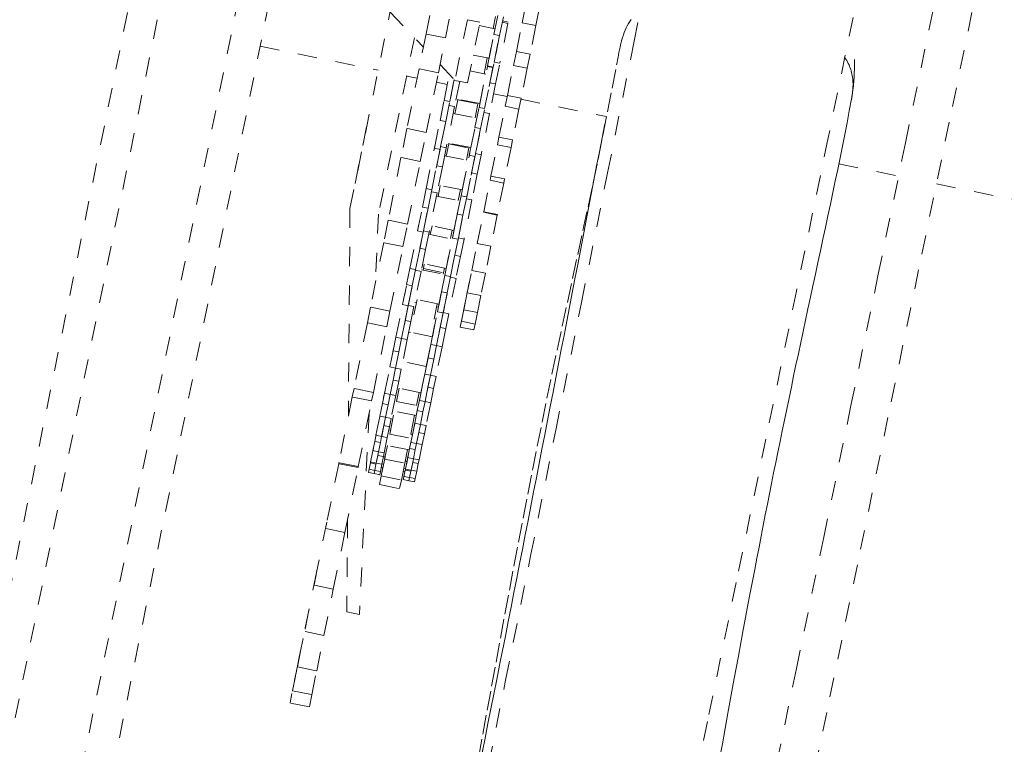
# Model space of a CAD drawing. Units: inches. Extents: x -279 to 293, y 0 to 225.
# Drawn here: x -90 to -85, y 180 to 184 of the extents above; entities that cross this region are included whole.
import ezdxf

# ---------------------------------------------------------------- set-up
doc = ezdxf.new("R2010")
doc.units = ezdxf.units.IN
doc.header["$MEASUREMENT"] = 0
doc.linetypes.add('DASHED', pattern=[0.2, 0.1, -0.1])
doc.layers.add('Unnamed [1.1]', color=7, linetype='Continuous', lineweight=0)

msp = doc.modelspace()

# ---------------------------------------------------------------- linework, layer by layer
at = {"layer": 'Unnamed [1.1]', "color": 18, "linetype": 'DASHED', "lineweight": 0, "true_color": 0x000000}
for p, q in [((-90.7225908, 177.695542), (-89.3283494, 184.5494204)), ((-90.5675137, 177.6580284), (-89.1732724, 184.5119068)), ((-90.1834764, 177.5799061), (-88.789235, 184.4337845)), ((-90.026068, 177.5538527), (-88.6318267, 184.4077311)), ((-87.8553858, 184.049469), (-87.9145932, 183.7584145)), ((-87.8141965, 183.7379914), (-87.7549891, 184.029046)), ((-87.4532198, 183.993207), (-87.4883477, 183.8205237)), ((-88.310128, 182.8517753), (-88.0942963, 183.912771)), ((-87.7734712, 183.9381847), (-87.6352401, 183.819248)), ((-87.4156688, 183.8163231), (-87.398005, 183.9031553)), ((-88.1024451, 183.8727127), (-87.9285869, 183.6896176)), ((-87.5534245, 183.8485613), (-87.5659806, 183.7868377)), ((-87.562775, 183.755642), (-87.5405158, 183.865065)), ((-87.5333771, 183.7496618), (-87.5111179, 183.8590848)), ((-87.3268487, 183.8886804), (-87.3445124, 183.8018482)), ((-87.700523, 183.8325281), (-87.7647034, 183.5170272)), ((-87.6352401, 183.819248), (-87.700523, 183.8325281)), ((-87.6994205, 183.5037471), (-87.6352401, 183.819248)), ((-87.6388184, 183.8016535), (-87.5568094, 183.7849722)), ((-87.4899146, 183.8128212), (-87.5319972, 183.6059493)), ((-87.5193129, 183.818803), (-87.4899133, 183.8128223)), ((-87.4883465, 183.8205218), (-87.517746, 183.8265025)), ((-87.4459587, 183.6674226), (-87.4156688, 183.8163231)), ((-87.4156688, 183.8163231), (-87.3445124, 183.8018482)), ((-87.3445124, 183.8018482), (-87.3748023, 183.6529477)), ((-87.9752176, 183.7387259), (-88.161783, 182.8215984)), ((-87.9145932, 183.7584145), (-87.951398, 183.5774877)), ((-87.8141965, 183.7379914), (-87.9145932, 183.7584145)), ((-87.8510013, 183.5570646), (-87.8141965, 183.7379914)), ((-87.5960539, 183.5920482), (-87.562775, 183.755642)), ((-87.5879556, 183.6318579), (-87.5568086, 183.784972)), ((-87.5333771, 183.7496618), (-87.566656, 183.586068)), ((-87.5333771, 183.7496618), (-87.562775, 183.755642)), ((-87.5613951, 183.6119295), (-87.533382, 183.7496377)), ((-88.7769243, 183.6944508), (-88.1640684, 183.5697814)), ((-87.5879571, 183.6318579), (-87.6699662, 183.6485391)), ((-87.4606515, 183.5951947), (-87.4459587, 183.6674226)), ((-87.4459587, 183.6674226), (-87.3748023, 183.6529477)), ((-87.3748023, 183.6529477), (-87.3894952, 183.5807198)), ((-87.8424825, 183.5989386), (-87.7647034, 183.5170272)), ((-87.6399111, 183.3764528), (-87.5966017, 183.5893552)), ((-87.5971276, 183.6337236), (-87.6138719, 183.5514113)), ((-87.5672038, 183.5833749), (-87.6105132, 183.3704726)), ((-87.5966003, 183.5893569), (-87.5672046, 183.5833761)), ((-87.5666546, 183.5860694), (-87.5960541, 183.5920463)), ((-87.5831906, 183.5047864), (-87.5613951, 183.6119295)), ((-87.5319972, 183.6059493), (-87.5613951, 183.6119295)), ((-87.5537927, 183.4988062), (-87.5319972, 183.6059493)), ((-87.4924107, 183.4390714), (-87.4606515, 183.5951947)), ((-87.4606515, 183.5951947), (-87.3894952, 183.5807198)), ((-88.0157234, 183.5396045), (-87.9613511, 183.5285439)), ((-87.951398, 183.5774877), (-88.014537, 183.2671062)), ((-87.8510013, 183.5570646), (-87.951398, 183.5774877)), ((-87.9141402, 183.2466832), (-87.8510013, 183.5570646)), ((-87.8211982, 183.4133309), (-87.793858, 183.5477308)), ((-87.6867101, 183.5662265), (-87.6047011, 183.5495453)), ((-87.635847, 183.3964314), (-87.6046999, 183.5495455)), ((-87.3894952, 183.5807198), (-87.4212543, 183.4245965)), ((-87.8609544, 183.5081208), (-87.8042592, 183.4965877)), ((-87.7686441, 183.5211828), (-87.7918003, 183.4073506)), ((-87.7918003, 183.4073504), (-87.768645, 183.5211785)), ((-87.7398886, 183.5120448), (-87.7664365, 183.3815394)), ((-87.7647034, 183.5170272), (-87.6994205, 183.5037471)), ((-87.6105132, 183.3704723), (-87.5831906, 183.5047864)), ((-87.5537927, 183.4988062), (-87.5851494, 183.3446613)), ((-87.5537927, 183.4988062), (-87.5831906, 183.5047864)), ((-87.5641763, 183.4477491), (-87.4935659, 183.4333853)), ((-87.503834, 183.3829162), (-87.4924107, 183.4390714)), ((-87.4924107, 183.4390714), (-87.4212543, 183.4245965)), ((-87.842364, 183.3092829), (-87.8211982, 183.4133309)), ((-87.7918003, 183.4073506), (-87.8211982, 183.4133309)), ((-87.8129661, 183.3033027), (-87.7918003, 183.4073506)), ((-87.7664368, 183.3815376), (-87.8099875, 183.1674493)), ((-87.7664351, 183.38154), (-87.7958346, 183.3875207)), ((-87.7650308, 183.3440744), (-87.7502047, 183.4169573)), ((-87.6358451, 183.3964311), (-87.758338, 183.4213477)), ((-87.7502047, 183.4169573), (-87.74967, 183.4195856)), ((-87.7502047, 183.4169573), (-87.6455536, 183.3956688)), ((-87.6455536, 183.3956688), (-87.6603797, 183.3227859)), ((-87.645019, 183.3982971), (-87.6455536, 183.3956688)), ((-87.5365539, 183.2220703), (-87.503834, 183.3829162)), ((-87.503834, 183.3829162), (-87.4326776, 183.3684413)), ((-87.4212543, 183.4245965), (-87.4326776, 183.3684413)), ((-87.4224095, 183.4189104), (-86.9797577, 183.3288645)), ((-87.7736998, 183.3458394), (-87.6512067, 183.3209189)), ((-87.6610769, 183.2724048), (-87.6399111, 183.3764528)), ((-87.6105132, 183.3704726), (-87.6399111, 183.3764528)), ((-87.631679, 183.2664246), (-87.6105132, 183.3704726)), ((-87.5851497, 183.3446595), (-87.6287004, 183.1305712)), ((-87.5851506, 183.3446617), (-87.6145464, 183.3506425)), ((-87.4326776, 183.3684413), (-87.4653975, 183.2075954)), ((-88.2237953, 183.2761736), (-88.310128, 182.8517753)), ((-87.8717401, 183.1648745), (-87.842364, 183.3092829)), ((-87.8129661, 183.3033027), (-87.842364, 183.3092829)), ((-87.8129661, 183.3033027), (-87.8423422, 183.1588943)), ((-87.8393854, 183.1734295), (-87.8129643, 183.3033114)), ((-87.6823548, 183.1678061), (-87.6512077, 183.3209202)), ((-88.014537, 183.2671062), (-88.0451579, 183.1165786)), ((-87.9141402, 183.2466832), (-88.014537, 183.2671062)), ((-87.9447611, 183.0961555), (-87.9141402, 183.2466832)), ((-87.690453, 183.1279964), (-87.6610769, 183.2724048)), ((-87.631679, 183.2664246), (-87.6610769, 183.2724048)), ((-87.631679, 183.2664246), (-87.6610551, 183.1220162)), ((-87.6580983, 183.1365514), (-87.6316772, 183.2664333)), ((-87.9144733, 182.9548047), (-87.8691669, 183.1775237)), ((-87.8098011, 183.1239902), (-87.796907, 183.1873758)), ((-87.6823545, 183.1678046), (-87.8048476, 183.192725)), ((-87.796907, 183.1873758), (-87.7961778, 183.1909603)), ((-87.796907, 183.1873758), (-87.6922559, 183.1660873)), ((-87.5777665, 183.019475), (-87.54453, 183.1828608)), ((-87.54453, 183.1828608), (-87.5365539, 183.2220703)), ((-87.54453, 183.1828608), (-87.4733736, 183.1683859)), ((-87.5365539, 183.2220703), (-87.4653975, 183.2075954)), ((-87.4653975, 183.2075954), (-87.4733736, 183.1683859)), ((-87.842349, 183.1588608), (-87.8850754, 182.9488245)), ((-87.842344, 183.1588942), (-87.8717398, 183.1648751)), ((-87.8597605, 183.0732687), (-87.8393854, 183.1734295)), ((-87.8099875, 183.1674493), (-87.8393854, 183.1734295)), ((-87.8303626, 183.0672884), (-87.8099875, 183.1674493)), ((-87.8184712, 183.1257538), (-87.6959782, 183.1008372)), ((-87.7331862, 182.9179266), (-87.6878799, 183.1406456)), ((-87.6922559, 183.1660873), (-87.7051501, 183.1027017)), ((-87.6915267, 183.1696718), (-87.6922559, 183.1660873)), ((-87.6610558, 183.122016), (-87.6904515, 183.1279969)), ((-87.6784734, 183.0363906), (-87.6580983, 183.1365514)), ((-87.6287004, 183.1305712), (-87.6580983, 183.1365514)), ((-87.6490755, 183.0304103), (-87.6287004, 183.1305712)), ((-87.4733736, 183.1683859), (-87.5066102, 183.0050001)), ((-88.0451579, 183.1165786), (-88.1113403, 182.7912357)), ((-87.9447611, 183.0961555), (-88.0451579, 183.1165786)), ((-88.0109436, 182.7708126), (-87.9447611, 183.0961555)), ((-87.8850749, 182.9488266), (-87.8597605, 183.0732687)), ((-87.8303626, 183.0672884), (-87.8597605, 183.0732687)), ((-87.7271251, 182.9477219), (-87.6959781, 183.100836)), ((-87.6610619, 183.1219827), (-87.7037883, 182.9119464)), ((-85.7705674, 183.0828865), (-85.4600202, 183.0197139)), ((-87.8303626, 183.0672884), (-87.8577146, 182.9328298)), ((-87.7037879, 182.9119485), (-87.6784734, 183.0363906)), ((-87.6490755, 183.0304103), (-87.6784734, 183.0363906)), ((-87.6490755, 183.0304103), (-87.6764275, 182.8959518)), ((-87.8524932, 182.9141222), (-87.8409481, 182.9708761)), ((-87.727126, 182.9477228), (-87.8496152, 182.9726396)), ((-87.6153948, 182.8345002), (-87.5821017, 182.9981638)), ((-87.5821017, 182.9981638), (-87.5777665, 183.019475)), ((-87.5821017, 182.9981638), (-87.5109454, 182.983689)), ((-87.5777665, 183.019475), (-87.5066102, 183.0050001)), ((-87.5109454, 182.983689), (-87.5442384, 182.8200254)), ((-87.5066102, 183.0050001), (-87.5109454, 182.983689)), ((-85.26302, 182.9796393), (-83.9591738, 182.7144061)), ((-87.9339026, 182.8592932), (-87.9144733, 182.9548047)), ((-87.8850754, 182.9488245), (-87.9144733, 182.9548047)), ((-87.9045047, 182.853313), (-87.8850754, 182.9488245)), ((-87.857717, 182.932818), (-87.8991246, 182.7292647)), ((-87.8577159, 182.932828), (-87.8871116, 182.9388088)), ((-87.7362971, 182.9495876), (-87.7478422, 182.8928337)), ((-87.8611621, 182.9158845), (-87.7386691, 182.8909678)), ((-87.7698173, 182.7378538), (-87.7386702, 182.8909679)), ((-87.7526155, 182.8224152), (-87.7331862, 182.9179266)), ((-87.7037883, 182.9119464), (-87.7331862, 182.9179266)), ((-87.7232176, 182.8164349), (-87.7037883, 182.9119464)), ((-87.6764299, 182.8959399), (-87.7178375, 182.6923867)), ((-87.6764278, 182.8959536), (-87.7058272, 182.9019305)), ((-88.310128, 182.8517753), (-88.3185073, 181.7728203)), ((-88.310128, 182.8517753), (-88.3185061, 181.7728298)), ((-88.161783, 182.8215984), (-88.1791648, 182.4578077)), ((-87.9592026, 182.7349222), (-87.9339026, 182.8592932)), ((-87.9045047, 182.853313), (-87.9339026, 182.8592932)), ((-87.9045047, 182.853313), (-87.9298047, 182.728942)), ((-87.9285225, 182.735245), (-87.904497, 182.8533508)), ((-87.7779155, 182.6980441), (-87.7526155, 182.8224152)), ((-87.7232176, 182.8164349), (-87.7526155, 182.8224152)), ((-87.7232176, 182.8164349), (-87.7485176, 182.6920639)), ((-87.7472354, 182.6983669), (-87.7232099, 182.8164727)), ((-87.648817, 182.6702017), (-87.6159599, 182.8317222)), ((-87.6159599, 182.8317222), (-87.6153948, 182.8345002)), ((-87.6159599, 182.8317222), (-87.5448035, 182.8172474)), ((-87.6153948, 182.8345002), (-87.5442384, 182.8200254)), ((-87.5448035, 182.8172474), (-87.5776607, 182.6557268)), ((-87.5442384, 182.8200254), (-87.5448035, 182.8172474)), ((-88.1113403, 182.7912357), (-88.1351557, 182.674163)), ((-88.0109436, 182.7708126), (-88.1113403, 182.7912357)), ((-88.0347589, 182.6537399), (-88.0109436, 182.7708126)), ((-87.998794, 182.5402967), (-87.9521481, 182.7696009)), ((-87.9298052, 182.7289392), (-87.9693961, 182.5343165)), ((-87.9298064, 182.7289431), (-87.9592022, 182.734924)), ((-87.9468581, 182.6451098), (-87.9285225, 182.735245)), ((-87.8991246, 182.7292647), (-87.9285225, 182.735245)), ((-87.9174602, 182.6391296), (-87.8991246, 182.7292647)), ((-87.9014502, 182.7178294), (-87.778961, 182.6929126)), ((-87.8927823, 182.7160674), (-87.8836403, 182.761008)), ((-87.7698169, 182.7378534), (-87.8923098, 182.7627701)), ((-87.8175069, 182.5034186), (-87.770861, 182.7327228)), ((-87.7789893, 182.7397195), (-87.7881312, 182.6947789)), ((-88.1351557, 182.674163), (-88.2033483, 182.3389384)), ((-88.0347589, 182.6537399), (-88.1351557, 182.674163)), ((-87.8101063, 182.539799), (-87.7789593, 182.6929131)), ((-87.7485182, 182.6920611), (-87.788109, 182.4974384)), ((-87.7485182, 182.6920649), (-87.7779139, 182.6980457)), ((-87.765571, 182.6082317), (-87.7472354, 182.6983669)), ((-87.7178375, 182.6923867), (-87.7472354, 182.6983669)), ((-87.7361731, 182.6022515), (-87.7178375, 182.6923867)), ((-87.6775004, 182.5291986), (-87.6455717, 182.6861553)), ((-87.648817, 182.6702017), (-87.6455717, 182.6861553)), ((-87.648817, 182.6702017), (-87.5776607, 182.6557268)), ((-88.1029516, 182.3185153), (-88.0347589, 182.6537399)), ((-87.9693964, 182.5343149), (-87.9468581, 182.6451098)), ((-87.9174602, 182.6391296), (-87.9468581, 182.6451098)), ((-87.9174602, 182.6391296), (-87.9406958, 182.524907)), ((-87.5776607, 182.6557267), (-87.606344, 182.5147237)), ((-87.810105, 182.5397984), (-87.932598, 182.5647151)), ((-87.9288037, 182.5389917), (-87.9239293, 182.5629533)), ((-87.7881094, 182.4974368), (-87.765571, 182.6082317)), ((-87.7361731, 182.6022515), (-87.765571, 182.6082317)), ((-87.7361731, 182.6022515), (-87.7594087, 182.4880289)), ((-87.7010413, 182.4134752), (-87.6704446, 182.5638838)), ((-87.6775004, 182.5291986), (-87.6704446, 182.5638838)), ((-88.0158965, 182.4562238), (-87.998794, 182.5402967)), ((-87.9693961, 182.5343165), (-87.998794, 182.5402967)), ((-87.9864985, 182.4502435), (-87.9693961, 182.5343165)), ((-87.940697, 182.5249012), (-87.9779873, 182.3415879)), ((-87.940695, 182.5249074), (-87.9700946, 182.5308881)), ((-87.9390295, 182.5330948), (-87.8165404, 182.508178)), ((-87.9303616, 182.5313332), (-87.9288037, 182.5389917)), ((-87.9288037, 182.5389917), (-87.8241526, 182.5177032)), ((-87.8241526, 182.5177032), (-87.8257105, 182.5100447)), ((-87.8192783, 182.5416648), (-87.8241526, 182.5177032)), ((-87.6775004, 182.5291986), (-87.606344, 182.5147237)), ((-87.6063441, 182.5147236), (-87.6298849, 182.3990003)), ((-87.8476856, 182.3550649), (-87.8165386, 182.508179)), ((-87.8346094, 182.4193457), (-87.8175069, 182.5034186)), ((-87.788109, 182.4974384), (-87.8175069, 182.5034186)), ((-87.8052115, 182.4133654), (-87.788109, 182.4974384)), ((-87.7594099, 182.4880231), (-87.7967002, 182.3047098)), ((-87.7594106, 182.488029), (-87.7888063, 182.4940099)), ((-87.7190037, 182.3251747), (-87.6902315, 182.4666143)), ((-87.7010413, 182.4134752), (-87.6902315, 182.4666143)), ((-88.0715984, 182.1824014), (-88.024311, 182.4148592)), ((-88.0370709, 182.3521333), (-88.0158965, 182.4562238)), ((-87.9864985, 182.4502435), (-88.0158965, 182.4562238)), ((-87.9864985, 182.4502435), (-88.007673, 182.3461531)), ((-88.0073852, 182.3475681), (-87.9864982, 182.4502454)), ((-87.8557838, 182.3152552), (-87.8346094, 182.4193457)), ((-87.8052115, 182.4133654), (-87.8346094, 182.4193457)), ((-87.8052115, 182.4133654), (-87.8263859, 182.309275)), ((-87.8260981, 182.31069), (-87.8052111, 182.4133673)), ((-87.7010413, 182.4134752), (-87.6298849, 182.3990003)), ((-87.9777745, 182.2982586), (-87.9615086, 182.3782191)), ((-87.9736137, 182.3630907), (-87.964946, 182.3613263)), ((-87.8476843, 182.3550638), (-87.9701774, 182.3799843)), ((-87.8568576, 182.3569306), (-87.8731234, 182.2769701)), ((-87.7311293, 182.2655668), (-87.7045692, 182.3961326)), ((-87.7190037, 182.3251747), (-87.7045692, 182.3961326)), ((-87.6298849, 182.3990002), (-87.6478473, 182.3106998)), ((-88.2033483, 182.3389384), (-88.2199706, 182.2572256)), ((-88.1029516, 182.3185153), (-88.2033483, 182.3389384)), ((-88.1195739, 182.2368025), (-88.1029516, 182.3185153)), ((-88.007673, 182.346153), (-88.0422005, 182.1764212)), ((-88.0076739, 182.3461535), (-88.0370696, 182.3521343)), ((-88.0231242, 182.2701973), (-88.0073852, 182.3475681)), ((-87.9779873, 182.3415879), (-88.0073852, 182.3475681)), ((-87.9937263, 182.264217), (-87.9779873, 182.3415879)), ((-87.8903113, 182.1455233), (-87.8476858, 182.3550637)), ((-87.8822692, 182.1850574), (-87.8511221, 182.3381715)), ((-87.8263859, 182.3092749), (-87.8609134, 182.1395431)), ((-87.8602955, 182.3400365), (-87.8511207, 182.3381702)), ((-87.8263856, 182.3092753), (-87.8557852, 182.315256)), ((-87.8418371, 182.2333192), (-87.8260981, 182.31069)), ((-87.7967002, 182.3047098), (-87.8260981, 182.31069)), ((-87.8124392, 182.2273389), (-87.7967002, 182.3047098)), ((-87.7372648, 182.2354057), (-87.713288, 182.3532721)), ((-87.7372648, 182.2354057), (-87.7161943, 182.3389853)), ((-87.7311293, 182.2655668), (-87.713288, 182.3532721)), ((-87.7190037, 182.3251747), (-87.6478473, 182.3106998)), ((-87.6478474, 182.3106997), (-87.659973, 182.2510919)), ((-88.2199706, 182.2572256), (-88.2892451, 181.9166831)), ((-88.1195739, 182.2368025), (-88.2199706, 182.2572256)), ((-88.0422566, 182.1761456), (-88.0231242, 182.2701973)), ((-87.9937263, 182.264217), (-88.0231242, 182.2701973)), ((-87.9937263, 182.264217), (-88.0128587, 182.1701653)), ((-87.7311293, 182.2655668), (-87.659973, 182.2510919)), ((-88.1888483, 181.89626), (-88.1195739, 182.2368025)), ((-88.0049392, 182.2091004), (-87.9962716, 182.2073398)), ((-87.8822685, 182.1850559), (-88.0047615, 182.2099764)), ((-87.8609695, 182.1392675), (-87.8418371, 182.2333192)), ((-87.8124392, 182.2273389), (-87.8418371, 182.2333192)), ((-87.8124392, 182.2273389), (-87.8315716, 182.1332872)), ((-87.7372648, 182.2354057), (-87.6661085, 182.2209308)), ((-87.659973, 182.2510918), (-87.6661085, 182.2209308)), ((-88.0858543, 182.1123215), (-88.0715984, 182.1824014)), ((-88.0422005, 182.1764212), (-88.0715984, 182.1824014)), ((-88.0564564, 182.1063413), (-88.0422005, 182.1764212)), ((-88.0128587, 182.1701653), (-88.0441833, 182.0161782)), ((-88.0128584, 182.1701648), (-88.042258, 182.1761456)), ((-87.9135938, 182.0310703), (-87.8824467, 182.1841844)), ((-87.8916173, 182.1860501), (-87.8824462, 182.1841837)), ((-88.1308064, 181.891344), (-88.0834629, 182.1240774)), ((-88.1029791, 182.0281387), (-88.0858543, 182.1123215)), ((-88.0564564, 182.1063413), (-88.0858543, 182.1123215)), ((-88.0735812, 182.0221585), (-88.0564559, 182.1063438)), ((-88.0564564, 182.1063413), (-88.0735812, 182.0221585)), ((-87.9045672, 182.0754434), (-87.8903113, 182.1455233)), ((-87.8609134, 182.1395431), (-87.8903113, 182.1455233)), ((-87.8751693, 182.0694632), (-87.8609134, 182.1395431)), ((-87.8315716, 182.1332872), (-87.8628962, 181.9793002)), ((-87.8315702, 182.1332866), (-87.8609698, 182.1392673)), ((-87.913594, 182.0310694), (-88.0360832, 182.0559862)), ((-87.921692, 181.9912606), (-87.9045672, 182.0754434)), ((-87.8751693, 182.0694632), (-87.9045672, 182.0754434)), ((-87.8922941, 181.9852804), (-87.8751688, 182.0694657)), ((-87.8751693, 182.0694632), (-87.8922941, 181.9852804)), ((-88.0735798, 182.0221592), (-88.1029793, 182.0281399)), ((-88.0735761, 182.0221835), (-88.1014085, 181.8853638)), ((-88.0862414, 181.9599226), (-88.0735739, 182.0221944)), ((-88.044184, 182.0161783), (-88.0735798, 182.0221592)), ((-88.0568435, 181.9539424), (-88.044176, 182.0162142)), ((-87.9495193, 181.8544659), (-87.9135792, 182.0311418)), ((-87.9414211, 181.8942756), (-87.9198878, 182.0001297)), ((-88.1014085, 181.8853638), (-88.0862414, 181.9599226)), ((-88.0568435, 181.9539424), (-88.0862414, 181.9599226)), ((-88.0568435, 181.9539424), (-88.0720106, 181.8793835)), ((-87.8922953, 181.9852808), (-87.9216911, 181.9912617)), ((-87.892289, 181.9853054), (-87.9201214, 181.8484857)), ((-87.9049544, 181.9230445), (-87.8922868, 181.9853163)), ((-87.8628958, 181.9793001), (-87.8922953, 181.9852808)), ((-87.8755565, 181.9170643), (-87.8628889, 181.9793361)), ((-88.2892451, 181.9166831), (-88.2982707, 181.8723145)), ((-88.1888483, 181.89626), (-88.2892451, 181.9166831)), ((-88.1978739, 181.8518915), (-88.1888483, 181.89626)), ((-88.17515, 181.6733573), (-88.1278066, 181.9060907)), ((-88.0691044, 181.8492949), (-88.0552441, 181.9174298)), ((-87.9414205, 181.8942762), (-88.0639135, 181.9191929)), ((-87.950593, 181.8961413), (-87.9644533, 181.8280064)), ((-87.9201214, 181.8484857), (-87.9049544, 181.9230445)), ((-87.8755565, 181.9170643), (-87.9049544, 181.9230445)), ((-87.8755565, 181.9170643), (-87.8907235, 181.8425054)), ((-88.2982707, 181.8723145), (-88.3676662, 181.5311767)), ((-88.1978739, 181.8518915), (-88.2982707, 181.8723145)), ((-88.2672695, 181.5107537), (-88.1978739, 181.8518915)), ((-88.1416505, 181.8380359), (-88.130564, 181.8925357)), ((-88.1014099, 181.8853621), (-88.1308057, 181.8913429)), ((-88.1122526, 181.8320556), (-88.1014143, 181.8853354)), ((-88.0720105, 181.8793851), (-88.1014099, 181.8853621)), ((-88.0720077, 181.8793975), (-88.0961287, 181.7608223)), ((-88.0691044, 181.8492949), (-87.9644533, 181.8280064)), ((-87.9655392, 181.7757143), (-87.9414181, 181.8942901)), ((-87.9603634, 181.8011578), (-87.9492769, 181.8556576)), ((-87.9201217, 181.8484838), (-87.9495174, 181.8544647)), ((-87.9309655, 181.7951775), (-87.9201272, 181.8484573)), ((-87.8907223, 181.8425069), (-87.9201217, 181.8484838)), ((-88.1549246, 181.7727827), (-88.1416505, 181.8380359)), ((-88.1122526, 181.8320556), (-88.1416505, 181.8380359)), ((-88.1255266, 181.7668025), (-88.1122516, 181.8320609)), ((-88.1122526, 181.8320556), (-88.1255266, 181.7668025)), ((-88.1037133, 181.6791625), (-88.0793623, 181.7988685)), ((-87.9655411, 181.7757136), (-88.0880302, 181.8006303)), ((-87.9736375, 181.7359047), (-87.9603634, 181.8011578)), ((-87.9309655, 181.7951775), (-87.9603634, 181.8011578)), ((-87.9442396, 181.7299244), (-87.9309645, 181.7951828)), ((-87.9309655, 181.7951775), (-87.9442396, 181.7299244)), ((-87.8907206, 181.8425194), (-87.9148417, 181.7239442)), ((-88.2112596, 181.7860789), (-88.2611206, 180.7425148)), ((-88.1255268, 181.7668034), (-88.1549264, 181.7727841)), ((-88.1255365, 181.7667541), (-88.1457521, 181.6673771)), ((-88.134292, 181.7237134), (-88.1255268, 181.7668016)), ((-88.0961273, 181.7608226), (-88.1255268, 181.7668034)), ((-88.1048941, 181.7177332), (-88.0961289, 181.7608214)), ((-87.9747112, 181.77758), (-87.9990623, 181.657874)), ((-87.993863, 181.6364792), (-87.9655731, 181.7755479)), ((-88.1457521, 181.6673771), (-88.134292, 181.7237134)), ((-88.1048941, 181.7177332), (-88.134292, 181.7237134)), ((-88.1048941, 181.7177332), (-88.1163542, 181.6613968)), ((-88.0995892, 181.6994445), (-88.1082568, 181.7012051)), ((-87.9857647, 181.6762889), (-87.9732295, 181.7379104)), ((-87.9442386, 181.7299251), (-87.9736381, 181.7359059)), ((-87.9442494, 181.729876), (-87.9644651, 181.630499)), ((-87.9530049, 181.6868353), (-87.9442398, 181.7299235)), ((-87.9148428, 181.7239443), (-87.9442386, 181.7299251)), ((-87.923607, 181.6808551), (-87.9148418, 181.7239433)), ((-88.1913289, 181.5938243), (-88.1815897, 181.6417008)), ((-88.1815897, 181.6417008), (-88.1740006, 181.6790077)), ((-88.1521918, 181.6357205), (-88.1815897, 181.6417008)), ((-88.1457534, 181.6673781), (-88.1751492, 181.673359)), ((-88.1521918, 181.6357205), (-88.1457523, 181.6673764)), ((-88.1163539, 181.6613974), (-88.1457534, 181.6673781)), ((-88.1163542, 181.6613969), (-88.1325331, 181.5818639)), ((-88.1037133, 181.6791625), (-87.9990623, 181.657874)), ((-88.0019436, 181.5967559), (-87.9857639, 181.6762928)), ((-88.0003027, 181.6048227), (-87.9927135, 181.6421296)), ((-87.9857639, 181.6762885), (-87.9949349, 181.6781549)), ((-87.9644651, 181.630499), (-87.9530049, 181.6868353)), ((-87.923607, 181.6808551), (-87.9530049, 181.6868353)), ((-87.923607, 181.6808551), (-87.9350672, 181.6245187)), ((-88.2033381, 181.5347891), (-88.1887251, 181.6066242)), ((-88.161931, 181.5878434), (-88.1913306, 181.5938241)), ((-88.161931, 181.5878441), (-88.1521907, 181.6357263)), ((-88.1521918, 181.6357205), (-88.161931, 181.5878441)), ((-88.1301282, 181.5493111), (-88.1157666, 181.6199102)), ((-88.0019454, 181.5967574), (-88.1244346, 181.6216742)), ((-88.0111156, 181.5986217), (-88.0254771, 181.5280226)), ((-88.0100419, 181.5569462), (-88.0003027, 181.6048227)), ((-87.9709047, 181.5988424), (-88.0003027, 181.6048227)), ((-87.9644652, 181.6304999), (-87.9938647, 181.6364806)), ((-87.980644, 181.550966), (-87.9709036, 181.5988482)), ((-87.9709047, 181.5988424), (-87.980644, 181.550966)), ((-87.9709047, 181.5988424), (-87.9644652, 181.6304983)), ((-87.9350656, 181.6245192), (-87.9644652, 181.6304999)), ((-87.9350671, 181.6245188), (-87.951246, 181.5449858)), ((-88.1619326, 181.5878363), (-88.1739402, 181.5288089)), ((-88.1739402, 181.5288089), (-88.1658159, 181.5687467)), ((-88.1658159, 181.5687467), (-88.1619205, 181.5878958)), ((-88.136418, 181.5627665), (-88.1658159, 181.5687467)), ((-88.1325315, 181.5818627), (-88.161931, 181.5878434)), ((-88.1479614, 181.4616455), (-88.1277758, 181.5608749)), ((-88.136418, 181.5627665), (-88.1445423, 181.5228287)), ((-88.1277741, 181.5608764), (-88.1364455, 181.5626369)), ((-88.136418, 181.5627665), (-88.1325226, 181.5819155)), ((-88.1301282, 181.5493111), (-88.0254771, 181.5280226)), ((-88.0139526, 181.5377202), (-88.0231236, 181.5395866)), ((-88.022051, 181.497911), (-88.0074381, 181.5697461)), ((-88.0217008, 181.4996325), (-88.0139617, 181.5376767)), ((-88.0139528, 181.5377207), (-88.0093914, 181.5601437)), ((-87.9806428, 181.5509652), (-88.0100423, 181.5569459)), ((-87.9806455, 181.5509582), (-87.9926531, 181.4919308)), ((-87.9845288, 181.5318686), (-87.9806334, 181.5510177)), ((-87.951247, 181.5449844), (-87.9806428, 181.5509652)), ((-87.9551309, 181.5258884), (-87.9512355, 181.5450374)), ((-88.3688368, 181.5254223), (-88.4373201, 181.188769)), ((-88.3676662, 181.5311767), (-88.3688368, 181.5254223)), ((-88.26844, 181.5049992), (-88.3688368, 181.5254223)), ((-88.2672695, 181.5107537), (-88.3676662, 181.5311767)), ((-88.3369233, 181.1683459), (-88.26844, 181.5049992)), ((-88.26844, 181.5049992), (-88.2672695, 181.5107537)), ((-88.2145141, 181.4798498), (-88.2105247, 181.4994611)), ((-88.2110861, 181.496701), (-88.2044584, 181.5292818)), ((-88.1816865, 181.4907197), (-88.2110861, 181.4967004)), ((-88.2044584, 181.5292818), (-88.2033346, 181.5348062)), ((-88.1750605, 181.5233016), (-88.2044584, 181.5292818)), ((-88.1739421, 181.5288099), (-88.2033379, 181.5347907)), ((-88.1851162, 181.4738695), (-88.1816865, 181.4907291)), ((-88.1816909, 181.4907075), (-88.1851162, 181.4738695)), ((-88.1816882, 181.4907207), (-88.1750598, 181.5233051)), ((-88.1750605, 181.5233016), (-88.1816882, 181.4907207)), ((-88.1522908, 181.4847389), (-88.1816865, 181.4907197)), ((-88.1750605, 181.5233016), (-88.1739367, 181.528826)), ((-88.1445426, 181.5228292), (-88.1739421, 181.5288099)), ((-88.156987, 181.417277), (-88.1355239, 181.5227867)), ((-88.156987, 181.417277), (-88.1389518, 181.5059355)), ((-88.1445454, 181.5228132), (-88.1522903, 181.4847405)), ((-88.1479614, 181.4616455), (-88.1389518, 181.5059353)), ((-88.1389523, 181.5059347), (-88.1476201, 181.5076991)), ((-88.1355223, 181.5227861), (-88.1441939, 181.5245504)), ((-88.0254772, 181.5280224), (-88.0433104, 181.440357)), ((-88.0217009, 181.4996337), (-88.030872, 181.5015001)), ((-88.029799, 181.4598229), (-88.0231713, 181.4924037)), ((-88.0231713, 181.4924037), (-88.0220475, 181.4979281)), ((-87.9937734, 181.4864235), (-88.0231713, 181.4924037)), ((-87.9926539, 181.4919317), (-88.0220496, 181.4979125)), ((-88.0004011, 181.4538427), (-87.9937727, 181.486427)), ((-87.9937734, 181.4864235), (-88.0004011, 181.4538427)), ((-87.9937734, 181.4864235), (-87.9926496, 181.4919479)), ((-87.9632543, 181.4859509), (-87.9926539, 181.4919317)), ((-87.9926531, 181.4919308), (-87.9845288, 181.5318686)), ((-87.9551309, 181.5258884), (-87.9845288, 181.5318686)), ((-87.9632583, 181.4859351), (-87.9710032, 181.4478624)), ((-87.9551309, 181.5258884), (-87.9632552, 181.4859506)), ((-88.1851166, 181.4738683), (-88.2145123, 181.4798491)), ((-88.155717, 181.4678876), (-88.1851166, 181.4738683)), ((-88.1522933, 181.4847259), (-88.1557183, 181.4678893)), ((-88.1479614, 181.4616455), (-88.0433104, 181.440357)), ((-88.0433104, 181.4403568), (-88.052336, 181.3959885)), ((-88.0251271, 181.4827824), (-88.034302, 181.4846487)), ((-88.0038283, 181.4369901), (-88.0332279, 181.4429708)), ((-88.033227, 181.4429717), (-88.0292376, 181.462583)), ((-88.0004021, 181.4538414), (-88.0297978, 181.4598222)), ((-88.0038291, 181.4369915), (-88.0003994, 181.453851)), ((-88.0004038, 181.4538294), (-88.0038291, 181.4369915)), ((-87.9744327, 181.431013), (-88.0038283, 181.4369901)), ((-87.9710025, 181.4478606), (-88.0004021, 181.4538414)), ((-87.9710062, 181.4478478), (-87.9744312, 181.4310112)), ((-88.156987, 181.417277), (-88.052336, 181.3959885)), ((-88.3226572, 181.2384632), (-88.3264058, 180.7557837)), ((-88.3226554, 181.2384761), (-88.3264035, 180.7557948)), ((-88.4305549, 181.2220256), (-88.4971087, 180.8948571)), ((-88.4305549, 181.2220256), (-88.4373201, 181.188769)), ((-88.3369233, 181.1683459), (-88.4373201, 181.188769)), ((-88.396712, 180.874434), (-88.3369233, 181.1683457)), ((-88.4823997, 180.9671643), (-88.5461603, 180.6537271)), ((-88.4823997, 180.9671643), (-88.4971087, 180.8948571)), ((-88.396712, 180.874434), (-88.4971087, 180.8948571)), ((-88.4457635, 180.633304), (-88.396712, 180.8744338)), ((-88.5236366, 180.7644501), (-88.5835948, 180.4697048)), ((-88.5236366, 180.7644501), (-88.5461603, 180.6537271)), ((-88.3264058, 180.7557837), (-88.2611229, 180.7425036)), ((-88.2611206, 180.7425148), (-88.3264035, 180.7557948)), ((-88.5535148, 180.6175735), (-88.6088713, 180.345449)), ((-88.5535148, 180.6175735), (-88.5835948, 180.4697048)), ((-88.4457635, 180.633304), (-88.5461603, 180.6537271)), ((-88.483198, 180.4492817), (-88.4457636, 180.6333038)), ((-88.5716871, 180.5282411), (-88.621659, 180.282587)), ((-88.5716871, 180.5282411), (-88.6088713, 180.345449)), ((-88.5777499, 180.4984372), (-88.621659, 180.282587)), ((-88.5835948, 180.4697048), (-88.483198, 180.4492817)), ((-88.5084746, 180.3250259), (-88.4831981, 180.4492815)), ((-88.6088713, 180.345449), (-88.5084746, 180.3250259)), ((-88.5212622, 180.2621639), (-88.5084746, 180.3250257)), ((-88.5212622, 180.2621639), (-88.621659, 180.282587))]:
    msp.add_line(p, q, dxfattribs=at)
for points in [[(-87.4009276, 172.6520223), (-87.2433775, 173.4180574), (-87.0855657, 174.1841338), (-86.9275168, 174.9502526), (-86.7692552, 175.7164151), (-86.6108054, 176.4826224), (-86.4521918, 177.2488757), (-86.293439, 178.015176), (-86.1345714, 178.7815246), (-85.9756136, 179.5479225), (-85.8165899, 180.314371), (-85.6575249, 181.0808712), (-85.4984431, 181.8474242), (-85.3393689, 182.6140312), (-85.1803269, 183.3806934), (-85.0213414, 184.1474118), (-84.862437, 184.9141877), (-84.7036382, 185.6810222), (-84.5449694, 186.4479164), (-84.3864552, 187.2148715)], [(-84.9997515, 185.2415649), (-85.1411522, 184.5586076), (-85.2826422, 183.8757049), (-85.4242031, 183.1928551), (-85.5658167, 182.5100568), (-85.7074645, 181.8273085), (-85.8491282, 181.1446086), (-85.9907895, 180.4619557), (-86.1324301, 179.779348), (-86.2740315, 179.0967843), (-86.4155755, 178.4142628), (-86.5570437, 177.7317822), (-86.6984177, 177.0493408), (-86.8396793, 176.3669371), (-86.98081, 175.6845697), (-87.1217916, 175.0022369), (-87.2626057, 174.3199373), (-87.4032339, 173.6376693), (-87.5436579, 172.9554315)], [(-88.9834285, 173.0236857), (-88.8613438, 173.6298217), (-88.7395746, 174.2349076), (-88.6179495, 174.8397302), (-88.4962973, 175.4450764), (-88.3744466, 176.0517331), (-88.2522262, 176.660487), (-88.1294646, 177.272125), (-88.0059907, 177.887434), (-87.881633, 178.5072007), (-87.7562203, 179.132212), (-87.6295812, 179.7632548), (-87.5015444, 180.4011159), (-87.3719386, 181.0465821), (-87.2405925, 181.7004403), (-87.1073347, 182.3634772), (-86.971994, 183.0364799), (-86.834399, 183.7202349), (-86.6943784, 184.4155294), (-86.5517609, 185.1231499)], [(-85.4803148, 184.8900595), (-85.6559516, 184.0403811), (-85.8259238, 183.2182604), (-85.9904252, 182.4227222), (-86.1496497, 181.6527916), (-86.3037912, 180.9074934), (-86.4530436, 180.1858526), (-86.5976008, 179.4868941), (-86.7376566, 178.809643), (-86.8734049, 178.1531241), (-87.0050396, 177.5163625), (-87.1327546, 176.8983829), (-87.2567438, 176.2982105), (-87.3772011, 175.7148701), (-87.4943202, 175.1473867), (-87.6082952, 174.5947852), (-87.7193199, 174.0560907), (-87.8275882, 173.5303279), (-87.9332939, 173.016522)], [(-86.8490694, 183.8341329), (-86.8564777, 183.8234606), (-86.8632977, 183.8124431), (-86.8695666, 183.8011067), (-86.8753213, 183.7894775), (-86.880599, 183.7775819), (-86.8854367, 183.7654459), (-86.8898715, 183.7530959), (-86.8939404, 183.740558), (-86.8976806, 183.7278585), (-86.9011291, 183.7150236), (-86.904323, 183.7020794), (-86.9072993, 183.6890524), (-86.9100951, 183.6759686), (-86.9127475, 183.6628543), (-86.9152936, 183.6497356), (-86.9177704, 183.6366389), (-86.920215, 183.6235904), (-86.9226645, 183.6106162), (-86.9251559, 183.5977426)], [(-85.7008375, 183.4427083), (-85.6997166, 183.4510864), (-85.6987651, 183.4594623), (-85.6979926, 183.4678318), (-85.6974083, 183.4761912), (-85.6970218, 183.4845364), (-85.6968426, 183.4928636), (-85.6968799, 183.5011688), (-85.6971434, 183.5094481), (-85.6976424, 183.5176975), (-85.6983863, 183.5259131), (-85.6993846, 183.5340911), (-85.7006467, 183.5422273), (-85.7021821, 183.550318), (-85.7040002, 183.5583592), (-85.7061105, 183.566347), (-85.7085223, 183.5742774), (-85.7112451, 183.5821465), (-85.7142884, 183.5899504), (-85.7176616, 183.5976851), (-85.721374, 183.6053467), (-85.7254353, 183.6129313), (-85.7298547, 183.6204349), (-85.7346418, 183.6278537), (-85.7398059, 183.6351836)], [(-87.6429478, 179.9957363), (-87.6201343, 180.1203484), (-87.5973046, 180.2449859), (-87.5744321, 180.3696438), (-87.55149, 180.4943171), (-87.5284516, 180.6190005), (-87.5052902, 180.743689), (-87.481979, 180.8683776), (-87.4584913, 180.993061), (-87.4348005, 181.1177344), (-87.4108798, 181.2423925), (-87.3867024, 181.3670303), (-87.3622417, 181.4916426), (-87.3374709, 181.6162245), (-87.3123633, 181.7407707), (-87.286799, 181.8653463), (-87.2607455, 181.9899919), (-87.2343075, 182.1146655), (-87.2075897, 182.2393256), (-87.1806967, 182.3639302), (-87.1537332, 182.4884377), (-87.1268038, 182.6128063), (-87.1000132, 182.7369943), (-87.0734661, 182.8609597), (-87.047267, 182.984661), (-87.0215207, 183.1080563), (-86.9963317, 183.2311039), (-86.9718049, 183.353762), (-86.9480447, 183.4759888), (-86.9251559, 183.5977426)], [(-85.6888425, 183.6254001), (-85.6888468, 183.6251141), (-85.68885, 183.6244866), (-85.6888539, 183.6235088), (-85.68886, 183.6221715), (-85.6888701, 183.6204659), (-85.688886, 183.6183828), (-85.6889092, 183.6159135), (-85.6889416, 183.6130487), (-85.6889847, 183.6097797), (-85.6890404, 183.6060973), (-85.6891102, 183.6019926), (-85.6891959, 183.5974567), (-85.6892992, 183.5924805), (-85.6894218, 183.587055), (-85.6895654, 183.5811713), (-85.6897317, 183.5748204), (-85.6899242, 183.5679975), (-85.6901543, 183.5607148), (-85.6904349, 183.5529887), (-85.6907792, 183.5448354), (-85.6912003, 183.5362715), (-85.6917113, 183.5273132), (-85.6923254, 183.5179769), (-85.6930555, 183.508279), (-85.6939149, 183.4982359), (-85.6949165, 183.487864), (-85.6960736, 183.4771795), (-85.6973992, 183.4661989), (-85.6989065, 183.4549386), (-85.7006084, 183.4434149), (-85.7025183, 183.4316442), (-85.704649, 183.4196429)], [(-85.7046383, 183.4197007), (-85.7044616, 183.4206582), (-85.7042864, 183.4216159), (-85.7041126, 183.4225736), (-85.7039404, 183.4235315), (-85.7037697, 183.4244895), (-85.7036005, 183.4254477), (-85.7034329, 183.4264059), (-85.7032668, 183.4273642), (-85.7031024, 183.4283227), (-85.7029395, 183.4292812), (-85.7027783, 183.4302398), (-85.7026187, 183.4311986), (-85.7024608, 183.4321574), (-85.7023045, 183.4331162), (-85.70215, 183.4340752), (-85.7019971, 183.4350342), (-85.7018459, 183.4359933), (-85.7016965, 183.4369524), (-85.7015489, 183.4379116), (-85.701403, 183.4388709), (-85.7012589, 183.4398302), (-85.7011166, 183.4407895), (-85.7009762, 183.4417489), (-85.7008375, 183.4427083)], [(-85.7042701, 183.4221561), (-85.7160472, 183.359286), (-85.7279197, 183.2972605), (-85.7398936, 183.2359357), (-85.7519748, 183.1751682), (-85.7641693, 183.1148142), (-85.7764831, 183.05473), (-85.7889221, 182.9947721), (-85.8014924, 182.9347968), (-85.8141999, 182.8746604), (-85.8270441, 182.8142583), (-85.8399988, 182.7536414), (-85.8530314, 182.6928996), (-85.866109, 182.632123), (-85.879199, 182.5714015), (-85.8922687, 182.510825), (-85.9052855, 182.4504834), (-85.9182165, 182.3904667), (-85.9310291, 182.3308648), (-85.9436983, 182.2717419), (-85.9562295, 182.2130589), (-85.9686358, 182.1547508), (-85.9809302, 182.0967528), (-85.9931258, 182.0389999), (-86.0052357, 181.9814273), (-86.0172731, 181.9239699), (-86.0292509, 181.866563), (-86.0411822, 181.8091416), (-86.0529732, 181.75218), (-86.0645404, 181.696092), (-86.0759126, 181.6407218), (-86.0871187, 181.5859136), (-86.0981875, 181.5315118), (-86.1091479, 181.4773606), (-86.1200287, 181.4233043), (-86.1308588, 181.3691872), (-86.1416669, 181.3148535), (-86.152482, 181.2601474), (-86.1633329, 181.2049134), (-86.1742484, 181.1489955), (-86.1852573, 181.0922382), (-86.1963883, 181.034487), (-86.2076652, 180.9756207), (-86.2191066, 180.9155507), (-86.2307311, 180.8541901), (-86.2425573, 180.7914518), (-86.2546037, 180.7272488), (-86.266889, 180.6614942), (-86.2794316, 180.5941008), (-86.2922502, 180.5249817), (-86.3053632, 180.4540498), (-86.3187893, 180.3812182), (-86.332547, 180.3063998), (-86.3466549, 180.2295076), (-86.3611315, 180.1504545), (-86.3757159, 180.0707394), (-86.3901448, 179.9918805)], [(-85.7059103, 183.4130266), (-85.705856, 183.4133045), (-85.7058017, 183.4135825), (-85.7057476, 183.4138604), (-85.7056936, 183.4141384), (-85.7056397, 183.4144164), (-85.705586, 183.4146944), (-85.7055323, 183.4149724), (-85.7054788, 183.4152504), (-85.7054254, 183.4155285), (-85.7053721, 183.4158065), (-85.7053189, 183.4160846), (-85.7052658, 183.4163627), (-85.7052129, 183.4166408), (-85.70516, 183.4169189), (-85.7051073, 183.417197), (-85.7050547, 183.4174752), (-85.7050022, 183.4177533), (-85.7049499, 183.4180315), (-85.7048976, 183.4183097), (-85.7048455, 183.4185879), (-85.7047935, 183.4188661), (-85.7047417, 183.4191443), (-85.7046899, 183.4194225), (-85.7046383, 183.4197007)], [(-86.9866175, 183.2919489), (-87.0006535, 183.2188338), (-87.0146945, 183.145702), (-87.0287416, 183.0725509), (-87.0427959, 182.9993778), (-87.0568587, 182.92618), (-87.0709309, 182.8529549), (-87.0850138, 182.7796998), (-87.0991084, 182.706412), (-87.1132158, 182.6330889), (-87.1273372, 182.5597278), (-87.1414736, 182.486326), (-87.1556263, 182.4128809), (-87.1697962, 182.3393897), (-87.1839846, 182.2658499), (-87.1981925, 182.1922588), (-87.2124211, 182.1186136), (-87.2266714, 182.0449117), (-87.2409446, 181.9711505), (-87.2552418, 181.8973273), (-87.2695642, 181.8234393), (-87.2839127, 181.749484), (-87.2982887, 181.6754587), (-87.312693, 181.6013607), (-87.327127, 181.5271873), (-87.3415917, 181.4529359), (-87.3560881, 181.3786038), (-87.3706175, 181.3041883), (-87.385181, 181.2296867), (-87.3997796, 181.1550965), (-87.4144145, 181.0804149), (-87.4290868, 181.0056392), (-87.4437975, 180.9307668), (-87.458548, 180.8557951), (-87.4733391, 180.7807213), (-87.4881721, 180.7055427), (-87.5030481, 180.6302568), (-87.5179682, 180.5548608), (-87.5329334, 180.4793521), (-87.547945, 180.403728), (-87.563004, 180.3279858), (-87.5781116, 180.2521229), (-87.5932689, 180.1761366), (-87.6084769, 180.1000242), (-87.6237368, 180.0237831)]]:
    msp.add_lwpolyline(points, dxfattribs=at)

doc.saveas('drawing.dxf')
